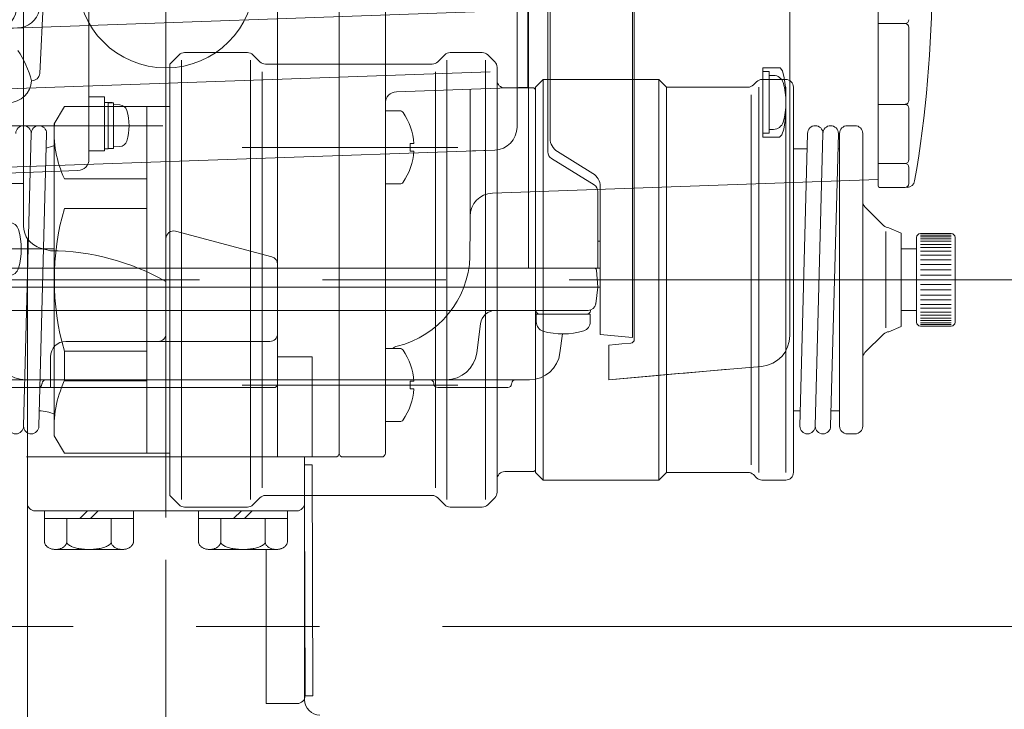
# Model space of a CAD drawing. Units: millimetres. Extents: x 24 to 573, y 23 to 397.
# Drawn here: x 167 to 175, y 119 to 124 of the extents above; entities that cross this region are included whole.
import ezdxf

# ---------------------------------------------------------------- set-up
doc = ezdxf.new("R2010")
doc.units = ezdxf.units.MM
for name, pattern in [('一点鎖線', [8, 5, -1, 1, -1]), ('二点鎖線', [10, 5, -1, 1, -1, 1, -1]), ('実線', [0])]:
    doc.linetypes.add(name, pattern=pattern)
doc.layers.add('1_01', color=5, linetype='実線', lineweight=50)
doc.layers.add('AM_4_01', color=254, linetype='実線', lineweight=50)

# ---------------------------------------------------------------- blocks, each defined once
blk = doc.blocks.new('BLKF124')
at = {"color": 0, "linetype": '一点鎖線', "lineweight": -2}
blk.add_line((155.8568, 122.1218), (178.2851, 122.1218), dxfattribs=at)
blk = doc.blocks.new('BLKF136')
at = {"color": 0, "linetype": 'ByBlock', "lineweight": -2}
for p, q in [((167.6002, 124.5685), (167.5598, 123.7961)), ((168.6916, 123.9472), (168.6161, 123.8718)), ((168.7099, 123.903), (168.7099, 120.3405)), ((169.2465, 123.9655), (168.7358, 123.9655)), ((169.2724, 120.3405), (169.2724, 123.903)), ((169.3478, 123.8901), (169.2907, 123.9472)), ((170.8478, 123.9472), (170.7907, 123.8901)), ((170.8661, 123.903), (170.8661, 120.3405)), ((171.1528, 123.9655), (170.892, 123.9655)), ((171.1786, 120.3405), (171.1786, 123.903)), ((171.2541, 123.8901), (171.1969, 123.9472)), ((168.6161, 120.3718), (168.6161, 123.8718)), ((170.7465, 123.8718), (169.392, 123.8718)), ((171.2724, 123.7405), (171.2724, 123.8459)), ((169.3661, 123.8093), (169.3661, 120.4343)), ((170.7724, 120.4343), (170.7724, 123.8093)), ((171.2724, 123.7405), (171.2724, 120.503)), ((171.5849, 123.6843), (171.6474, 123.7468)), ((171.6474, 123.7468), (171.6474, 120.4968)), ((172.5849, 123.7468), (171.6474, 123.7468)), ((172.6474, 123.6843), (172.5849, 123.7468)), ((172.5849, 120.4968), (172.5849, 123.7468)), ((173.6161, 123.7468), (173.4233, 123.7468)), ((171.5724, 123.678), (171.3349, 123.678)), ((171.5849, 123.6655), (171.5724, 123.678)), ((171.5849, 123.6843), (171.5849, 123.6655)), ((171.5849, 123.6655), (171.5849, 120.578)), ((173.309, 123.6843), (172.6474, 123.6843)), ((172.6474, 123.6843), (172.6474, 120.5593)), ((173.3791, 123.7285), (173.3532, 123.7026)), ((173.3974, 120.5593), (173.3974, 123.6843)), ((173.6161, 123.6843), (173.6161, 120.5593)), ((173.6786, 123.1851), (173.6786, 123.6843)), ((173.3349, 123.6218), (173.3349, 120.6218)), ((167.7598, 123.528), (167.6786, 123.3874)), ((168.4286, 123.528), (167.7598, 123.528)), ((168.6161, 123.528), (168.4286, 123.528)), ((168.4286, 123.528), (168.4286, 120.7155)), ((167.6786, 123.3874), (167.6786, 120.8562)), ((174.1161, 123.3718), (174.1786, 123.3718)), ((167.4285, 120.9345), (167.4911, 123.3093)), ((167.6161, 123.3093), (167.5535, 120.9345)), ((173.7933, 123.3093), (173.731, 120.9345)), ((173.8556, 120.9345), (173.9183, 123.3093)), ((174.0433, 123.3093), (173.9806, 120.9345)), ((174.0536, 123.3093), (174.0536, 123.1843)), ((174.2411, 122.7571), (174.2411, 123.3093)), ((173.6786, 123.1843), (173.6786, 123.1851)), ((173.6786, 123.1843), (173.6786, 123.1851)), ((173.6796, 123.1841), (173.6786, 123.1843)), ((173.6786, 123.1843), (173.79, 123.1843)), ((173.6786, 121.0593), (173.6786, 123.1843)), ((174.0536, 123.1843), (174.04, 123.1843)), ((174.0536, 123.1843), (174.0536, 121.0593)), ((168.4286, 122.9416), (167.7598, 122.9416)), ((168.4286, 122.7014), (167.7598, 122.7014)), ((174.2411, 121.4865), (174.2411, 122.7571)), ((174.2594, 122.7129), (174.4103, 122.562)), ((174.4545, 122.5437), (174.5536, 122.5012)), ((174.4286, 122.5124), (174.4286, 121.7312)), ((174.5536, 122.5012), (174.5536, 121.7424)), ((174.6786, 122.4655), (174.6786, 122.3718)), ((174.9599, 122.4968), (174.7099, 122.4968)), ((174.7099, 122.484), (174.9599, 122.484)), ((174.7099, 122.4715), (174.9599, 122.4715)), ((174.9911, 121.778), (174.9911, 122.4655)), ((174.7099, 122.4528), (174.9599, 122.4528)), ((174.7099, 122.434), (174.9599, 122.434)), ((174.7099, 122.409), (174.9599, 122.409)), ((174.7099, 122.384), (174.9599, 122.384)), ((174.6786, 122.3718), (174.5536, 122.3718)), ((174.6786, 122.3718), (174.6786, 121.8718)), ((174.7099, 122.3528), (174.9599, 122.3528)), ((174.7099, 122.3215), (174.9599, 122.3215)), ((174.7099, 122.284), (174.9599, 122.284)), ((174.7099, 122.2465), (174.9599, 122.2465)), ((174.7099, 122.2028), (174.9599, 122.2028)), ((174.7099, 122.159), (174.9599, 122.159)), ((174.9599, 122.0846), (174.7099, 122.0846)), ((174.9599, 122.0408), (174.7099, 122.0408)), ((174.9599, 121.9971), (174.7099, 121.9971)), ((174.9599, 121.9596), (174.7099, 121.9596)), ((174.9599, 121.9221), (174.7099, 121.9221)), ((174.6786, 121.8718), (174.5536, 121.8718)), ((174.6786, 121.8718), (174.6786, 121.778)), ((174.9599, 121.8908), (174.7099, 121.8908)), ((174.9599, 121.8596), (174.7099, 121.8596)), ((174.9599, 121.8346), (174.7099, 121.8346)), ((174.5536, 121.7424), (174.4545, 121.6999)), ((174.9599, 121.8096), (174.7099, 121.8096)), ((174.9599, 121.7908), (174.7099, 121.7908)), ((174.9599, 121.7721), (174.7099, 121.7721)), ((174.9599, 121.7596), (174.7099, 121.7596)), ((174.7099, 121.7468), (174.9599, 121.7468)), ((174.4103, 121.6816), (174.2594, 121.5307)), ((167.7598, 121.5422), (168.4286, 121.5422)), ((167.7598, 121.302), (167.7598, 121.5422)), ((174.2411, 120.9343), (174.2411, 121.4865)), ((168.4286, 121.302), (167.7598, 121.302)), ((173.6786, 120.5593), (173.6786, 121.0593)), ((173.6786, 121.0593), (173.7343, 121.0593)), ((174.0536, 121.0593), (173.9839, 121.0593)), ((174.0536, 121.0593), (174.0536, 120.9343)), ((174.1786, 120.8718), (174.1161, 120.8718)), ((167.7598, 120.7155), (167.6786, 120.8562)), ((167.7598, 120.7155), (168.4286, 120.7155)), ((168.6161, 120.7155), (168.4286, 120.7155)), ((171.5724, 120.5655), (171.3349, 120.5655)), ((171.5849, 120.578), (171.5724, 120.5655)), ((171.5849, 120.5593), (171.5849, 120.578)), ((171.6474, 120.4968), (171.5849, 120.5593)), ((172.6474, 120.5593), (172.5849, 120.4968)), ((173.309, 120.5593), (172.6474, 120.5593)), ((173.3791, 120.5151), (173.3532, 120.541)), ((171.2724, 120.3977), (171.2724, 120.503)), ((171.6474, 120.4968), (172.5849, 120.4968)), ((173.6161, 120.4968), (173.4233, 120.4968)), ((168.6916, 120.2964), (168.6161, 120.3718)), ((169.3478, 120.3535), (169.2907, 120.2964)), ((170.7465, 120.3718), (169.392, 120.3718)), ((170.8478, 120.2964), (170.7907, 120.3535)), ((171.2541, 120.3535), (171.1969, 120.2964)), ((169.2465, 120.278), (168.7358, 120.278)), ((171.1528, 120.278), (170.892, 120.278))]:
    blk.add_line(p, q, dxfattribs=at)
for centre, radius, start, end in [((166.7091, 123.5273), 0.8125, 14.95599, 34.11296), ((168.7358, 123.903), 0.0625, 90, 135), ((169.2465, 123.903), 0.0625, 45, 90), ((170.892, 123.903), 0.0625, 90, 135), ((171.1528, 123.903), 0.0625, 45, 90), ((169.392, 123.9343), 0.0625, 225, 270), ((170.7465, 123.9343), 0.0625, 270, 315), ((171.2099, 123.8459), 0.0625, 0, 45), ((167.3068, 123.7468), 0.1875, 270, 357), ((167.4973, 123.7994), 0.0625, 267, 357), ((171.3349, 123.7405), 0.0625, 180, 270), ((173.4233, 123.6843), 0.0625, 90, 135), ((173.6161, 123.6843), 0.0625, 0, 90), ((173.309, 123.7468), 0.0625, 270, 315), ((167.4286, 123.3093), 0.0625, 0, 180), ((167.5536, 123.3093), 0.0625, 0, 180), ((168.5925, 123.3235), 0.9161, 176.00081, 204.64117), ((173.8558, 123.3093), 0.0625, 0, 180), ((173.9808, 123.3093), 0.0625, 0, 180), ((174.1161, 123.3093), 0.0625, 90, 180), ((174.1786, 123.3093), 0.0625, 0, 90), ((167.5492, 123.4968), 0.3125, 281.78341, 294.4698), ((169.7881, 122.1218), 2.1094, 164.05191, 195.94809), ((174.3036, 122.7571), 0.0625, 180, 225), ((174.4545, 122.6062), 0.0625, 225, 270), ((174.7099, 122.4655), 0.0312, 90, 180), ((174.9599, 122.4655), 0.0312, 0, 90), ((174.7099, 121.778), 0.0312, 180, 270), ((174.9599, 121.778), 0.0312, 270, 0), ((174.9599, 121.778), 0.0312, 270, 0), ((174.4545, 121.6374), 0.0625, 90, 135), ((174.3036, 121.4865), 0.0625, 135, 180), ((168.5815, 120.9221), 0.9053, 155.18471, 184.17331), ((167.5492, 120.7468), 0.3125, 65.5302, 88.61471), ((167.3661, 120.9345), 0.0623, 180, 0), ((167.4911, 120.9345), 0.0623, 180, 0), ((167.4911, 120.9345), 0.0623, 0, 0.50907), ((173.7933, 120.9345), 0.0623, 180, 0), ((173.9183, 120.9345), 0.0623, 180, 0), ((173.9183, 120.9345), 0.0623, 0, 0.50907), ((174.1161, 120.9343), 0.0625, 180, 270), ((174.1786, 120.9343), 0.0625, 270, 0), ((171.3349, 120.503), 0.0625, 90, 180), ((173.309, 120.4968), 0.0625, 45, 90), ((173.6161, 120.5593), 0.0625, 270, 0), ((173.4233, 120.5593), 0.0625, 225, 270), ((171.2099, 120.3977), 0.0625, 315, 0), ((169.392, 120.3093), 0.0625, 90, 135), ((170.7465, 120.3093), 0.0625, 45, 90), ((168.7358, 120.3405), 0.0625, 225, 270), ((169.2465, 120.3405), 0.0625, 270, 315), ((170.892, 120.3405), 0.0625, 225, 270), ((171.1528, 120.3405), 0.0625, 270, 315)]:
    blk.add_arc(centre, radius, start, end, dxfattribs=at)
blk = doc.blocks.new('BLKF137')
at = {"color": 0, "linetype": 'ByBlock', "lineweight": -2}
for p, q in [((167.2411, 127.528), (167.2724, 127.528)), ((167.2411, 127.4155), (167.2411, 127.528)), ((167.2724, 126.9655), (167.2724, 127.528)), ((167.3036, 127.4655), (167.2724, 127.4655)), ((167.3036, 127.278), (167.3036, 127.4655)), ((167.3474, 127.4624), (167.3036, 127.4624)), ((167.3474, 127.278), (167.3474, 127.4624)), ((167.3474, 127.4499), (167.3976, 127.4473)), ((167.3474, 127.1062), (167.3474, 127.4499)), ((166.9724, 127.353), (166.9911, 127.3718)), ((166.9724, 127.203), (166.9724, 127.353)), ((167.1474, 127.353), (166.9724, 127.353)), ((166.9911, 127.3718), (166.9911, 127.1843)), ((167.1474, 127.3718), (166.9911, 127.3718)), ((167.1474, 127.1718), (167.1474, 127.3843)), ((167.2099, 127.3843), (167.1474, 127.3843)), ((167.3474, 127.2961), (167.3036, 127.3213)), ((167.3474, 127.278), (167.3036, 127.3033)), ((167.3036, 127.278), (167.3036, 127.0905)), ((167.3474, 127.278), (167.3474, 127.0937)), ((166.9724, 127.203), (166.9911, 127.1843)), ((167.1474, 127.203), (166.9724, 127.203)), ((167.1474, 127.1843), (166.9911, 127.1843)), ((167.2099, 127.1718), (167.1474, 127.1718)), ((167.2411, 126.9655), (167.2411, 127.1405)), ((167.3474, 127.0937), (167.3036, 127.0937)), ((167.3474, 127.1062), (167.3976, 127.1088)), ((167.3036, 127.0905), (167.2724, 127.0905)), ((167.1974, 126.0786), (167.1974, 126.9655)), ((167.2411, 126.9655), (167.1974, 126.9655)), ((167.3349, 126.9655), (167.2411, 126.9655)), ((167.3349, 125.9848), (167.3349, 126.9655)), ((166.9286, 126.8718), (166.4286, 126.8718)), ((166.4286, 121.7468), (166.4286, 126.8718)), ((166.9911, 124.3093), (166.9911, 126.8093)), ((166.9911, 125.8905), (166.9911, 126.503)), ((167.1286, 126.503), (166.9911, 126.503)), ((167.1286, 126.503), (166.9911, 126.503)), ((166.9911, 126.503), (166.9911, 126.3718)), ((167.1286, 126.1356), (167.1286, 126.503)), ((167.1286, 126.503), (167.1286, 126.0473)), ((167.1286, 126.4968), (167.1286, 126.0473)), ((167.1286, 126.4968), (167.1599, 126.4968)), ((167.1599, 126.4968), (167.1599, 126.0473)), ((167.1599, 126.4843), (167.1974, 126.4843)), ((167.1974, 126.1356), (166.9911, 126.1356)), ((167.1661, 126.0473), (167.0224, 126.0473)), ((167.0974, 125.7968), (167.0974, 125.9411)), ((167.3036, 125.9536), (167.1099, 125.9536)), ((167.1286, 125.9536), (167.1286, 125.8905)), ((167.1286, 125.8905), (167.0974, 125.8905)), ((166.9911, 125.7968), (167.1161, 125.7968)), ((167.1474, 122.903), (167.1474, 125.7655)), ((167.1474, 125.6363), (167.8694, 125.6111)), ((167.9599, 124.3093), (167.9599, 125.5174)), ((166.9911, 122.3718), (166.9911, 124.3093)), ((167.9599, 124.3093), (167.9599, 123.1012)), ((168.0849, 123.6062), (167.9599, 123.6062)), ((168.0849, 123.6062), (168.0849, 123.1687)), ((168.0849, 123.5593), (168.1474, 123.5593)), ((168.0849, 123.5593), (168.1161, 123.5593)), ((168.1161, 123.3718), (168.1161, 123.5593)), ((168.1161, 123.3718), (168.1161, 123.5593)), ((168.1599, 123.5562), (168.1161, 123.5562)), ((168.1599, 123.3718), (168.1599, 123.5562)), ((168.1599, 123.5437), (168.2101, 123.541)), ((168.1599, 123.1999), (168.1599, 123.5437)), ((168.1161, 123.3718), (168.1161, 123.1843)), ((168.1161, 123.3718), (168.1161, 123.1843)), ((168.1599, 123.3718), (168.1599, 123.1874)), ((168.0849, 123.1843), (168.1161, 123.1843)), ((168.1599, 123.1874), (168.1161, 123.1874)), ((168.1599, 123.1999), (168.2101, 123.2026)), ((168.0849, 123.1687), (167.9599, 123.1687)), ((167.1474, 122.9823), (167.8694, 123.0075)), ((167.4286, 122.9933), (167.4286, 122.903)), ((167.1474, 122.903), (167.1474, 122.853)), ((167.4286, 122.903), (167.1474, 122.903)), ((166.9911, 122.8218), (167.1161, 122.8218)), ((167.0349, 122.8218), (167.0349, 122.728)), ((167.0661, 122.8155), (167.0661, 122.728)), ((167.0349, 122.728), (166.9911, 122.728)), ((167.1286, 122.728), (167.0349, 122.728)), ((167.1286, 122.1155), (167.1286, 122.728)), ((167.1286, 122.6218), (167.1286, 122.1218)), ((167.1286, 122.6218), (167.1599, 122.6218)), ((167.1599, 122.6218), (167.1599, 122.1218)), ((167.1599, 122.6093), (167.2474, 122.6093)), ((167.2474, 122.6093), (167.2474, 122.1343)), ((167.2474, 122.5905), (167.3138, 122.5871)), ((167.2474, 122.153), (167.2474, 122.5905)), ((166.9911, 121.8093), (166.9911, 122.3718)), ((167.2474, 122.153), (167.3138, 122.1565)), ((167.1286, 122.1155), (166.9911, 122.1155)), ((167.1286, 122.1218), (167.1599, 122.1218)), ((167.1599, 122.1343), (167.2474, 122.1343)), ((166.9286, 121.7468), (166.4286, 121.7468))]:
    blk.add_line(p, q, dxfattribs=at)
at = {"color": 0, "linetype": '一点鎖線', "lineweight": -2}
for p, q in [((167.7393, 127.278), (166.7148, 127.278)), ((166.7251, 123.3718), (168.5588, 123.3718)), ((167.6778, 122.3718), (166.1923, 122.3718))]:
    blk.add_line(p, q, dxfattribs=at)
at = {"color": 0, "linetype": '二点鎖線', "lineweight": -2}
for p, q in [((166.1161, 125.8405), (166.1161, 122.778)), ((166.1786, 125.8718), (166.1474, 125.8718)), ((166.1786, 125.8718), (166.2099, 125.8718)), ((166.2411, 122.778), (166.2411, 125.8405)), ((166.2724, 125.8874), (166.4286, 125.8874)), ((166.2724, 125.8874), (166.2724, 122.7312)), ((166.0849, 125.778), (166.1161, 125.7961)), ((166.0849, 125.778), (166.0849, 122.8405)), ((166.2724, 125.778), (166.2411, 125.7961)), ((165.4471, 125.6062), (165.5411, 125.6062)), ((165.8974, 125.5749), (165.9286, 125.6062)), ((165.8974, 123.0437), (165.8974, 125.5749)), ((165.9286, 125.6062), (166.0849, 125.6062)), ((165.6036, 123.0749), (165.6036, 125.5437)), ((165.6411, 125.5499), (165.6411, 123.0687)), ((165.8599, 125.5499), (165.8599, 123.0687)), ((164.7099, 125.2468), (164.6474, 125.1843)), ((164.6474, 123.4343), (164.6474, 125.1843)), ((164.7099, 125.2468), (165.0724, 125.2468)), ((164.6474, 123.6218), (164.6474, 123.4343)), ((164.7099, 123.3718), (164.6474, 123.4343)), ((164.7099, 123.3718), (165.0724, 123.3718)), ((165.6036, 123.0749), (165.6036, 123.1343)), ((165.8974, 123.0437), (165.8974, 123.1343)), ((165.8974, 123.0437), (165.9286, 123.0124)), ((165.8974, 123.0437), (165.9286, 123.0124)), ((165.4471, 123.0124), (165.5411, 123.0124)), ((165.4877, 123.0124), (165.5411, 123.0124)), ((165.9286, 123.0124), (166.0849, 123.0124)), ((166.0849, 122.8405), (166.1161, 122.8225)), ((166.2724, 122.8405), (166.2411, 122.8225)), ((166.1786, 122.7468), (166.1474, 122.7468)), ((166.1786, 122.7468), (166.2099, 122.7468)), ((166.2724, 122.7312), (166.4286, 122.7312))]:
    blk.add_line(p, q, dxfattribs=at)
at = {"color": 0, "linetype": 'ByBlock', "lineweight": -2}
for centre, radius, start, end in [((167.2099, 127.4155), 0.0312, 270, 0), ((167.3944, 127.3849), 0.0625, 16.55137, 87), ((167.0349, 127.278), 0.4375, 343.44863, 16.55137), ((167.2099, 127.1405), 0.0312, 0, 90), ((167.3944, 127.1712), 0.0625, 273, 343.44863), ((166.9286, 126.8093), 0.0625, 0, 90), ((167.3096, 126.3809), 0.0813, 16.1833, 71.8428), ((166.8474, 126.2468), 0.5625, 343.8167, 16.1833), ((167.1661, 126.0786), 0.0312, 270, 0), ((167.3096, 126.1127), 0.0813, 288.1572, 343.8167), ((167.0224, 126.0161), 0.0312, 90, 180), ((167.3036, 125.9848), 0.0312, 270, 0), ((167.1099, 125.9411), 0.0125, 90, 180), ((167.1161, 125.7655), 0.0312, 0, 90), ((167.8661, 125.5174), 0.0938, 0, 88), ((168.2069, 123.4786), 0.0625, 16.55137, 87), ((167.8474, 123.3718), 0.4375, 343.44863, 16.55137), ((168.2069, 123.265), 0.0625, 273, 343.44863), ((167.8661, 123.1012), 0.0938, 272, 0), ((167.1161, 122.853), 0.0312, 270, 0), ((167.3096, 122.5059), 0.0813, 16.1833, 87), ((166.8474, 122.3718), 0.5625, 343.8167, 16.1833), ((167.3096, 122.2377), 0.0813, 273, 343.8167), ((166.9286, 121.8093), 0.0625, 270, 0)]:
    blk.add_arc(centre, radius, start, end, dxfattribs=at)
at = {"color": 0, "linetype": '二点鎖線', "lineweight": -2}
for centre, radius, start, end in [((166.1474, 125.8405), 0.0312, 90, 180), ((166.2099, 125.8405), 0.0312, 0, 90), ((165.7505, 125.5499), 0.1094, 0, 180), ((165.4471, 125.5437), 0.0625, 90, 177.61198), ((165.5411, 125.5437), 0.0625, 0, 90), ((165.0724, 125.5593), 0.3125, 270, 357.61198), ((165.6474, 125.4843), 0.0437, 180, 270), ((165.6474, 125.4843), 0.0437, 209.17145, 261.78679), ((165.8536, 125.4843), 0.0437, 278.21321, 0), ((165.0724, 123.0593), 0.3125, 2.38802, 90), ((165.6474, 123.1343), 0.0437, 98.21321, 180), ((165.8536, 123.1343), 0.0437, 0, 81.78679), ((165.8536, 123.1343), 0.0437, 0, 81.78679), ((165.4471, 123.0749), 0.0625, 182.38802, 270), ((165.5411, 123.0749), 0.0625, 270, 0), ((165.5411, 123.0749), 0.0625, 270, 0), ((165.7505, 123.0687), 0.1094, 180, 0), ((166.1474, 122.778), 0.0312, 180, 270), ((166.2099, 122.778), 0.0312, 270, 0)]:
    blk.add_arc(centre, radius, start, end, dxfattribs=at)
blk = doc.blocks.new('BLKF140')
at = {"color": 0, "linetype": 'ByBlock', "lineweight": -2}
for p, q in [((169.7099, 120.6218), (169.7716, 120.6218)), ((169.7716, 120.6218), (169.7762, 118.7468)), ((169.7762, 118.7468), (169.7099, 118.7468))]:
    blk.add_line(p, q, dxfattribs=at)
blk = doc.blocks.new('BLKF139')
at = {"color": 0, "linetype": '一点鎖線', "lineweight": -2}
for p, q in [((168.5849, 133.8499), (168.5849, 97.381)), ((170.9537, 123.196), (169.2037, 123.196)), ((170.9537, 121.268), (169.2037, 121.268))]:
    blk.add_line(p, q, dxfattribs=at)
at = {"color": 0, "linetype": 'ByBlock', "lineweight": -2}
for p, q in [((169.9911, 128.403), (169.9911, 120.7155)), ((170.3661, 120.903), (170.3661, 127.6575)), ((167.4286, 126.558), (167.4286, 122.5605)), ((174.3661, 123.0745), (174.3661, 126.044)), ((171.5224, 123.6843), (171.5224, 125.4343)), ((171.5224, 123.6843), (171.5224, 125.4343)), ((169.4911, 124.5553), (169.4911, 122.2469)), ((174.5849, 124.2006), (174.3661, 124.2006)), ((174.6161, 123.5765), (174.6161, 124.1694)), ((170.4566, 123.6471), (171.5224, 123.6843)), ((171.0536, 123.6679), (171.0536, 122.5593)), ((174.5849, 123.5452), (174.3661, 123.5452)), ((174.6161, 123.0965), (174.6161, 123.514)), ((170.4836, 123.4929), (170.3661, 123.4929)), ((170.5974, 123.2272), (170.5661, 123.2272)), ((170.5661, 123.2272), (170.5661, 123.1647)), ((170.5974, 123.1647), (170.5661, 123.1647)), ((174.3661, 122.8843), (174.3661, 123.0745)), ((174.5849, 123.0652), (174.3661, 123.0652)), ((174.6161, 122.903), (174.6161, 123.034)), ((170.4836, 122.8991), (170.3661, 122.8991)), ((171.2346, 122.8249), (174.3661, 122.9343)), ((174.3661, 122.8843), (174.3661, 122.9343)), ((174.5849, 122.8718), (174.3786, 122.8718)), ((171.0536, 122.5593), (171.053, 122.3093)), ((167.4599, 122.4569), (167.4599, 120.6843)), ((169.4448, 122.3073), (168.6636, 122.5166)), ((167.6474, 122.3581), (167.5676, 122.3794)), ((168.5849, 122.4562), (168.5849, 121.6844)), ((169.4911, 122.2469), (169.4911, 120.6843)), ((169.4911, 122.1843), (169.4911, 121.6844)), ((169.4911, 121.6844), (169.4911, 121.278)), ((168.5224, 121.6219), (167.7724, 121.6218)), ((169.4286, 121.6219), (168.5224, 121.6219)), ((169.7724, 121.4974), (169.4911, 121.4974)), ((169.7724, 120.6843), (169.7724, 121.4974)), ((170.4836, 121.5648), (170.3661, 121.5648)), ((167.6474, 121.4968), (167.6474, 121.2468)), ((170.5661, 121.2992), (170.5661, 121.2367)), ((170.5974, 121.2992), (170.5661, 121.2992)), ((169.4599, 121.2468), (167.4599, 121.2468)), ((170.5974, 121.2367), (170.5661, 121.2367)), ((170.4836, 120.9711), (170.3661, 120.9711)), ((170.3661, 120.7155), (170.3661, 120.903)), ((169.6725, 120.6843), (167.4537, 120.6843)), ((167.4599, 120.6843), (167.4599, 116.9343)), ((169.9599, 120.6843), (167.4599, 120.6843)), ((169.7099, 120.6843), (167.4599, 120.6843)), ((167.4599, 120.6843), (168.5475, 120.6843)), ((168.5849, 120.6843), (167.4599, 120.6843)), ((168.5849, 120.6843), (169.709, 120.6843)), ((169.7099, 120.6843), (169.7099, 118.7155)), ((170.0224, 120.6843), (170.3349, 120.6843)), ((169.7099, 120.3093), (169.7137, 118.7469)), ((169.6474, 120.2468), (167.5224, 120.2468)), ((167.599, 120.2468), (167.599, 120.1843)), ((167.8844, 120.1843), (167.9469, 120.2468)), ((168.0353, 120.2468), (167.9728, 120.1843)), ((168.3207, 120.2468), (168.3207, 120.1843)), ((168.849, 120.2468), (168.849, 120.1843)), ((169.1344, 120.1843), (169.1969, 120.2468)), ((169.2853, 120.2468), (169.2228, 120.1843)), ((169.5707, 120.2468), (169.5707, 120.1843)), ((167.599, 120.1843), (167.599, 119.9968)), ((168.3207, 120.1843), (167.599, 120.1843)), ((167.7795, 120.1843), (167.7795, 119.9968)), ((168.1403, 120.1843), (168.1403, 119.9968)), ((168.3207, 120.1843), (168.3207, 119.9968)), ((169.5707, 120.1843), (168.849, 120.1843)), ((168.849, 120.1843), (168.849, 119.9968)), ((169.0295, 120.1843), (169.0295, 119.9968)), ((169.3903, 120.1843), (169.3903, 119.9968)), ((169.5707, 120.1843), (169.5707, 119.9968)), ((168.2305, 119.9343), (167.6893, 119.9343)), ((169.4805, 119.9343), (168.9393, 119.9343)), ((169.3974, 118.6843), (169.3974, 119.9343)), ((169.6512, 118.6843), (169.3974, 118.6843))]:
    blk.add_line(p, q, dxfattribs=at)
blk.add_circle((168.5849, 124.5593), 0.7188, dxfattribs=at)
for centre, radius, start, end in [((165.2411, 124.5593), 9.5625, 350.15097, 360), ((174.5849, 124.2319), 0.0312, 270, 360), ((174.5849, 124.1694), 0.0312, 360, 90), ((170.4599, 123.5534), 0.0938, 92, 180), ((174.5849, 123.5765), 0.0312, 270, 360), ((174.5849, 123.514), 0.0312, 360, 90), ((170.4836, 123.4616), 0.0312, 34.51811, 90), ((170.0974, 123.196), 0.5, 3.58332, 34.51811), ((170.0974, 123.196), 0.5, 325.48189, 356.41668), ((174.5849, 123.0965), 0.0312, 270, 360), ((174.5849, 123.034), 0.0312, 360, 90), ((170.4836, 122.9304), 0.0312, 270, 325.48189), ((174.3786, 122.8843), 0.0125, 180, 270), ((174.5849, 122.903), 0.0312, 270, 360), ((174.6011, 122.9343), 0.0625, 270, 350.15097), ((171.2411, 122.6376), 0.1875, 92, 180), ((167.6161, 122.5605), 0.1875, 180, 255), ((168.6474, 122.4562), 0.0625, 75, 180), ((167.639, 120.4518), 1.9063, 60.25185, 89.74816), ((169.4286, 122.2469), 0.0625, 360, 75), ((170.2724, 122.3405), 0.7812, 283.96796, 357.70755), ((168.5224, 121.6844), 0.0625, 270.00483, 360), ((169.4286, 121.6844), 0.0625, 270.00483, 360), ((167.7724, 121.4968), 0.125, 90.00483, 180), ((170.4911, 121.4611), 0.125, 103.96796, 123.89541), ((170.4836, 121.5336), 0.0312, 34.51811, 90), ((170.0974, 121.268), 0.5, 3.58332, 34.51811), ((169.4599, 121.278), 0.0312, 270, 360), ((170.0974, 121.268), 0.5, 325.48189, 356.41668), ((170.4836, 121.0023), 0.0312, 270, 325.48189), ((169.9599, 120.7155), 0.0312, 270, 360), ((170.0224, 120.7155), 0.0312, 180, 270), ((170.3349, 120.7155), 0.0312, 270, 360), ((167.5224, 120.3093), 0.0625, 180, 270), ((169.6474, 120.3093), 0.0625, 270, 0), ((167.6438, 119.9967), 0.0447, 179.90799, 190.10391), ((167.6416, 119.9964), 0.0426, 190.16674, 200.70702), ((167.6437, 119.9972), 0.0447, 200.76984, 210.96577), ((167.7349, 119.9972), 0.0447, 329.03423, 339.23015), ((167.7369, 119.9964), 0.0426, 339.29298, 349.83326), ((167.7347, 119.9967), 0.0447, 349.89608, 0.09201), ((167.806, 119.9966), 0.0265, 179.61758, 195.86885), ((167.8027, 119.9958), 0.0231, 196.14008, 213.95391), ((167.8054, 119.9978), 0.0265, 214.22514, 230.47641), ((168.1144, 119.9978), 0.0265, 309.52359, 325.77486), ((168.1171, 119.9958), 0.0231, 326.04609, 343.85992), ((168.1138, 119.9966), 0.0265, 344.13115, 0.38242), ((168.1851, 119.9967), 0.0447, 179.90799, 190.10391), ((168.1829, 119.9964), 0.0426, 190.16674, 200.70702), ((168.1849, 119.9972), 0.0447, 200.76984, 210.96577), ((168.2761, 119.9972), 0.0447, 329.03423, 339.23015), ((168.2781, 119.9964), 0.0426, 339.29298, 349.83326), ((168.276, 119.9967), 0.0447, 349.89608, 0.09201), ((168.8938, 119.9967), 0.0447, 179.90799, 190.10391), ((168.8916, 119.9964), 0.0426, 190.16674, 200.70702), ((168.8937, 119.9972), 0.0447, 200.76984, 210.96577), ((168.9849, 119.9972), 0.0447, 329.03423, 339.23015), ((168.9869, 119.9964), 0.0426, 339.29298, 349.83326), ((168.9847, 119.9967), 0.0447, 349.89608, 0.09201), ((169.056, 119.9966), 0.0265, 179.61758, 195.86885), ((169.0527, 119.9958), 0.0231, 196.14008, 213.95391), ((169.0554, 119.9978), 0.0265, 214.22514, 230.47641), ((169.3644, 119.9978), 0.0265, 309.52359, 325.77486), ((169.3671, 119.9958), 0.0231, 326.04609, 343.85992), ((169.3638, 119.9966), 0.0265, 344.13115, 0.38242), ((169.4351, 119.9967), 0.0447, 179.90799, 190.10391), ((169.4329, 119.9964), 0.0426, 190.16674, 200.70702), ((169.4349, 119.9972), 0.0447, 200.76984, 210.96577), ((169.5261, 119.9972), 0.0447, 329.03423, 339.23015), ((169.5281, 119.9964), 0.0426, 339.29298, 349.83326), ((169.526, 119.9967), 0.0447, 349.89608, 0.09201), ((167.6658, 120.0103), 0.0705, 210.82802, 218.91899), ((167.6642, 120.009), 0.0684, 218.94994, 227.20881), ((167.6656, 120.0106), 0.0705, 227.23977, 235.33074), ((167.6801, 120.0314), 0.0958, 235.26435, 241.47819), ((167.6792, 120.0299), 0.0941, 241.49208, 247.78073), ((167.6799, 120.0315), 0.0958, 247.79462, 254.00846), ((167.6894, 120.0645), 0.1303, 253.97484, 259.29949), ((167.6891, 120.0629), 0.1286, 259.3082, 264.67962), ((167.6892, 120.0646), 0.1303, 264.68832, 270.01298), ((167.6893, 120.0646), 0.1303, 269.98702, 275.31167), ((167.6894, 120.0629), 0.1286, 275.32038, 280.6918), ((167.6891, 120.0645), 0.1303, 280.70051, 286.02516), ((167.6986, 120.0315), 0.0958, 285.99153, 292.20538), ((167.6993, 120.0299), 0.0941, 292.21927, 298.50792), ((167.6984, 120.0314), 0.0958, 298.52181, 304.73565), ((167.7129, 120.0106), 0.0705, 304.66926, 312.76023), ((167.7144, 120.009), 0.0684, 312.79119, 321.05006), ((167.7127, 120.0103), 0.0705, 321.08101, 329.17198), ((167.8786, 120.0849), 0.1402, 230.06562, 236.97052), ((167.8768, 120.0823), 0.1371, 236.98964, 243.99774), ((167.8781, 120.0851), 0.1402, 244.01686, 250.92176), ((167.9274, 120.2271), 0.2905, 250.88925, 254.53225), ((167.9269, 120.2254), 0.2887, 254.53502, 258.19286), ((167.9273, 120.2271), 0.2905, 258.19564, 261.83864), ((167.96, 120.4547), 0.5204, 261.83276, 264.55293), ((167.9598, 120.453), 0.5187, 264.55408, 267.28041), ((167.9599, 120.4547), 0.5204, 267.28156, 270.00173), ((167.9599, 120.4547), 0.5204, 269.99827, 272.71844), ((167.96, 120.453), 0.5187, 272.71959, 275.44592), ((167.9598, 120.4547), 0.5204, 275.44707, 278.16723), ((167.9925, 120.2271), 0.2905, 278.16136, 281.80436), ((167.9928, 120.2254), 0.2887, 281.80714, 285.46498), ((167.9924, 120.2271), 0.2905, 285.46775, 289.11075), ((168.0416, 120.0851), 0.1402, 289.07824, 295.98314), ((168.0429, 120.0823), 0.1371, 296.00225, 303.01036), ((168.0412, 120.0849), 0.1402, 303.02948, 309.93438), ((168.2071, 120.0103), 0.0705, 210.82802, 218.91899), ((168.2054, 120.009), 0.0684, 218.94994, 227.20881), ((168.2068, 120.0106), 0.0705, 227.23977, 235.33074), ((168.2213, 120.0314), 0.0958, 235.26435, 241.47819), ((168.2205, 120.0299), 0.0941, 241.49208, 247.78073), ((168.2211, 120.0315), 0.0958, 247.79462, 254.00846), ((168.2307, 120.0645), 0.1303, 253.97484, 259.29949), ((168.2304, 120.0629), 0.1286, 259.3082, 264.67962), ((168.2305, 120.0646), 0.1303, 264.68832, 270.01298), ((168.2306, 120.0646), 0.1303, 269.98702, 275.31167), ((168.2307, 120.0629), 0.1286, 275.32038, 280.6918), ((168.2304, 120.0645), 0.1303, 280.70051, 286.02516), ((168.2399, 120.0315), 0.0958, 285.99153, 292.20538), ((168.2405, 120.0299), 0.0941, 292.21927, 298.50792), ((168.2397, 120.0314), 0.0958, 298.52181, 304.73565), ((168.2542, 120.0106), 0.0705, 304.66926, 312.76023), ((168.2556, 120.009), 0.0684, 312.79119, 321.05006), ((168.2539, 120.0103), 0.0705, 321.08101, 329.17198), ((168.9158, 120.0103), 0.0705, 210.82802, 218.91899), ((168.9142, 120.009), 0.0684, 218.94994, 227.20881), ((168.9156, 120.0106), 0.0705, 227.23977, 235.33074), ((168.9301, 120.0314), 0.0958, 235.26435, 241.47819), ((168.9292, 120.0299), 0.0941, 241.49208, 247.78073), ((168.9299, 120.0315), 0.0958, 247.79462, 254.00846), ((168.9394, 120.0645), 0.1303, 253.97484, 259.29949), ((168.9391, 120.0629), 0.1286, 259.3082, 264.67962), ((168.9392, 120.0646), 0.1303, 264.68832, 270.01298), ((168.9393, 120.0646), 0.1303, 269.98702, 275.31167), ((168.9394, 120.0629), 0.1286, 275.32038, 280.6918), ((168.9391, 120.0645), 0.1303, 280.70051, 286.02516), ((168.9486, 120.0315), 0.0958, 285.99153, 292.20538), ((168.9493, 120.0299), 0.0941, 292.21927, 298.50792), ((168.9484, 120.0314), 0.0958, 298.52181, 304.73565), ((168.9629, 120.0106), 0.0705, 304.66926, 312.76023), ((168.9644, 120.009), 0.0684, 312.79119, 321.05006), ((168.9627, 120.0103), 0.0705, 321.08101, 329.17198), ((169.1286, 120.0849), 0.1402, 230.06562, 236.97052), ((169.1268, 120.0823), 0.1371, 236.98964, 243.99774), ((169.1281, 120.0851), 0.1402, 244.01686, 250.92176), ((169.1774, 120.2271), 0.2905, 250.88925, 254.53225), ((169.1769, 120.2254), 0.2887, 254.53502, 258.19286), ((169.1773, 120.2271), 0.2905, 258.19564, 261.83864), ((169.21, 120.4547), 0.5204, 261.83276, 264.55293), ((169.2098, 120.453), 0.5187, 264.55408, 267.28041), ((169.2099, 120.4547), 0.5204, 267.28156, 270.00173), ((169.2099, 120.4547), 0.5204, 269.99827, 272.71844), ((169.21, 120.453), 0.5187, 272.71959, 275.44592), ((169.2098, 120.4547), 0.5204, 275.44707, 278.16723), ((169.2425, 120.2271), 0.2905, 278.16136, 281.80436), ((169.2428, 120.2254), 0.2887, 281.80714, 285.46498), ((169.2424, 120.2271), 0.2905, 285.46775, 289.11075), ((169.2916, 120.0851), 0.1402, 289.07824, 295.98314), ((169.2929, 120.0823), 0.1371, 296.00225, 303.01036), ((169.2912, 120.0849), 0.1402, 303.02948, 309.93438), ((169.4571, 120.0103), 0.0705, 210.82802, 218.91899), ((169.4554, 120.009), 0.0684, 218.94994, 227.20881), ((169.4568, 120.0106), 0.0705, 227.23977, 235.33074), ((169.4713, 120.0314), 0.0958, 235.26435, 241.47819), ((169.4705, 120.0299), 0.0941, 241.49208, 247.78073), ((169.4711, 120.0315), 0.0958, 247.79462, 254.00846), ((169.4807, 120.0645), 0.1303, 253.97484, 259.29949), ((169.4804, 120.0629), 0.1286, 259.3082, 264.67962), ((169.4805, 120.0646), 0.1303, 264.68832, 270.01298), ((169.4806, 120.0646), 0.1303, 269.98702, 275.31167), ((169.4807, 120.0629), 0.1286, 275.32038, 280.6918), ((169.4804, 120.0645), 0.1303, 280.70051, 286.02516), ((169.4899, 120.0315), 0.0958, 285.99153, 292.20538), ((169.4905, 120.0299), 0.0941, 292.21927, 298.50792), ((169.4897, 120.0314), 0.0958, 298.52181, 304.73565), ((169.5042, 120.0106), 0.0705, 304.66926, 312.76023), ((169.5056, 120.009), 0.0684, 312.79119, 321.05006), ((169.5039, 120.0103), 0.0705, 321.08101, 329.17198), ((169.6512, 118.7468), 0.0625, 270, 0.13996), ((169.8349, 118.7155), 0.125, 180, 270)]:
    blk.add_arc(centre, radius, start, end, dxfattribs=at)
blk.add_blockref('BLKF140', (0, 0), dxfattribs=at)
blk = doc.blocks.new('BLKF146')
at = {"color": 0, "linetype": 'ByBlock', "lineweight": -2}
blk.add_line((98.8308, 119.3093), (191.3298, 119.3093), dxfattribs=at)
blk = doc.blocks.new('BLKF109')
at = {"color": 0, "linetype": '一点鎖線', "lineweight": -2}
blk.add_line((168.5849, 183.1947), (168.5849, 82.2018), dxfattribs=at)
blk.add_blockref('BLKF146', (0, 0), dxfattribs=at)
at = {"color": 0, "linetype": 'ByBlock', "lineweight": -2}
for name in ['BLKF139', 'BLKF137', 'BLKF136']:
    blk.add_blockref(name, (0, 0), dxfattribs=at)
at = {"color": 0, "linetype": '二点鎖線', "lineweight": -2}
blk.add_blockref('BLKF124', (0, 0), dxfattribs=at)
blk = doc.blocks.new('BLKF250')
at = {"color": 0, "linetype": 'ByBlock', "lineweight": -2}
for p, q in [((173.17, 128.6084), (173.1998, 128.6386)), ((173.1998, 128.6386), (173.2305, 128.6588)), ((173.2305, 128.6588), (173.2618, 128.6687)), ((173.2618, 128.6687), (173.2933, 128.6682)), ((173.1137, 128.5188), (173.1412, 128.5684)), ((173.1412, 128.5684), (173.17, 128.6084)), ((173.0635, 128.3929), (173.0877, 128.4602)), ((173.0877, 128.4602), (173.1137, 128.5188)), ((173.0413, 128.3176), (173.0635, 128.3929)), ((173.0211, 128.2348), (173.0413, 128.3176)), ((173.0032, 128.1452), (173.0211, 128.2348)), ((172.9877, 128.0495), (173.0032, 128.1452)), ((172.9748, 127.9486), (172.9877, 128.0495))]:
    blk.add_line(p, q, dxfattribs=at)
blk = doc.blocks.new('BLKF251')
at = {"color": 0, "linetype": 'ByBlock', "lineweight": -2}
for p, q in [((173.5472, 128.6235), (173.5936, 128.616)), ((173.5936, 128.616), (173.6269, 128.6106)), ((173.6269, 128.6106), (173.6469, 128.6073)), ((173.6469, 128.6073), (173.6536, 128.6062))]:
    blk.add_line(p, q, dxfattribs=at)
blk = doc.blocks.new('BLKF252')
at = {"color": 0, "linetype": 'ByBlock', "lineweight": -2}
for p, q in [((173.4806, 123.8112), (173.4306, 123.8112)), ((173.4306, 123.8112), (173.4306, 123.3112)), ((173.4806, 123.3112), (173.4806, 123.8112)), ((173.4306, 123.3112), (173.4806, 123.3112))]:
    blk.add_line(p, q, dxfattribs=at)
blk = doc.blocks.new('BLKF253')
at = {"color": 0, "linetype": 'ByBlock', "lineweight": -2}
for p, q in [((173.5644, 123.8424), (173.5701, 123.8414)), ((173.5701, 123.8414), (173.5903, 123.8161)), ((173.5903, 123.8161), (173.6048, 123.7609)), ((173.6048, 123.7609), (173.6137, 123.6836)), ((173.6137, 123.6836), (173.6176, 123.5934)), ((173.6176, 123.5934), (173.6169, 123.4999)), ((173.6169, 123.4999), (173.6116, 123.4134)), ((173.6013, 123.3434), (173.5859, 123.2973)), ((173.6116, 123.4134), (173.6013, 123.3434)), ((173.5656, 123.28), (173.5644, 123.2799)), ((173.5859, 123.2973), (173.5656, 123.28))]:
    blk.add_line(p, q, dxfattribs=at)
blk = doc.blocks.new('BLKF249')
at = {"color": 0, "linetype": 'ByBlock', "lineweight": -2}
for p, q in [((168.0286, 129.8112), (168.0286, 128.7989)), ((168.1536, 129.8112), (168.1536, 129.6862)), ((170.1536, 129.8112), (170.1536, 129.6862)), ((170.2786, 129.1561), (170.2786, 129.8112)), ((170.2786, 129.6862), (168.0286, 129.6862)), ((168.1536, 129.6862), (168.0286, 129.4987)), ((170.1536, 129.6862), (170.2786, 129.4987)), ((171.4259, 129.3529), (171.4101, 129.2636)), ((171.5286, 129.4049), (171.4869, 129.4046)), ((171.5286, 129.4049), (171.6849, 129.3913)), ((171.5286, 129.4049), (171.5286, 122.2174)), ((171.6849, 129.3913), (171.6849, 123.1586)), ((171.7036, 129.4049), (171.7036, 129.2916)), ((171.7036, 129.4049), (172.2061, 129.361)), ((171.7036, 129.4049), (172.2716, 129.3552)), ((171.7036, 129.2916), (171.7036, 128.9805)), ((172.3286, 129.293), (172.3286, 129.2709)), ((172.3286, 129.2594), (172.3286, 125.3653)), ((171.3178, 129.1862), (171.1224, 129.1862)), ((171.7036, 129.234), (171.7036, 127.8649)), ((172.3286, 129.1549), (172.3286, 128.7174)), ((172.3915, 129.1548), (172.3286, 129.1547)), ((172.3286, 129.1547), (172.3286, 128.7176)), ((172.5352, 129.0247), (173.4471, 128.864)), ((170.9349, 128.9987), (170.9349, 128.5389)), ((171.7036, 128.9805), (171.7036, 123.2685)), ((170.9349, 128.8725), (168.0177, 128.6173)), ((168.0286, 128.7989), (168.0286, 128.7093)), ((170.6654, 128.8489), (170.6184, 128.8448)), ((172.3893, 128.7175), (172.3286, 128.7176)), ((167.9607, 128.6123), (167.1482, 128.5412)), ((167.9851, 128.6144), (167.9607, 128.6123)), ((168.0286, 128.6182), (168.0177, 128.6173)), ((173.2933, 128.6682), (173.5472, 128.6235)), ((173.6536, 128.6178), (173.6536, 128.0229)), ((167.5802, 128.579), (167.5741, 128.5785)), ((170.9349, 128.5389), (170.9349, 128.331)), ((173.6536, 128.597), (173.6536, 128.6062)), ((167.0911, 128.4789), (167.0911, 124.0739)), ((167.4661, 128.1173), (167.4661, 128.4545)), ((167.9036, 128.4928), (167.9036, 128.4299)), ((167.9036, 128.4642), (167.9036, 128.3319)), ((167.9036, 128.4299), (167.9036, 128.4243)), ((167.9531, 128.3632), (168.7099, 128.2023)), ((170.9952, 128.2686), (171.2539, 128.2595)), ((168.0286, 128.2078), (168.0286, 127.5018)), ((168.7099, 128.2023), (168.9622, 128.1487)), ((170.9255, 128.0801), (168.9622, 128.1487)), ((167.4661, 128.0675), (167.4661, 128.1173)), ((168.0153, 128.0925), (168.0286, 128.0813)), ((168.0286, 128.0813), (168.0286, 127.9396)), ((170.9255, 128.0801), (170.9302, 128.0799)), ((171.4349, 128.0721), (171.4349, 127.74)), ((168.0286, 128.0245), (168.0286, 127.9624)), ((173.6536, 128.0229), (173.6876, 128.0199)), ((173.6536, 128.0229), (173.6536, 126.7245)), ((173.7161, 127.6674), (173.7161, 127.9888)), ((171.1112, 127.8926), (171.1112, 127.9009)), ((167.985, 127.8675), (167.4815, 127.436)), ((171.7036, 127.8649), (171.7036, 123.2685)), ((170.7161, 124.481), (170.7161, 127.7635)), ((171.1112, 127.7882), (171.1112, 127.1405)), ((171.4349, 123.71), (171.4349, 127.74)), ((168.0286, 127.6587), (168.0286, 127.5881)), ((173.7161, 127.0799), (173.7161, 127.6674)), ((172.9096, 125.7667), (172.9096, 127.4927)), ((167.9167, 127.4638), (167.8215, 127.4538)), ((168.0903, 127.4137), (168.0928, 127.4128)), ((167.6536, 127.2673), (167.6536, 127.105)), ((167.3724, 127.1987), (167.3724, 124.3369)), ((168.2161, 127.2366), (168.2161, 127.1237)), ((168.2161, 127.1237), (167.557, 124.3097)), ((168.2161, 127.1399), (168.1935, 127.1351)), ((171.073, 127.1237), (168.2161, 127.1237)), ((171.3006, 124.2974), (171.1112, 127.1405)), ((173.7161, 126.7586), (173.7161, 127.0799)), ((167.9818, 126.8813), (167.9818, 126.1231)), ((167.9818, 126.8813), (167.9818, 126.1231)), ((173.6876, 126.7274), (173.6536, 126.7245)), ((173.6536, 126.7245), (173.6536, 124.9722)), ((167.5741, 126.229), (167.5209, 126.2177)), ((167.3724, 126.0343), (167.3724, 125.8776)), ((173.6536, 124.9722), (173.6536, 125.5931)), ((172.3286, 125.3653), (172.5849, 125.422)), ((173.1827, 124.9101), (173.6246, 124.941)), ((173.1827, 124.9101), (172.4015, 124.8555)), ((172.9707, 124.8621), (172.5808, 124.8349)), ((172.8077, 124.8839), (173.0038, 124.8976)), ((173.4931, 124.8987), (172.9707, 124.8621)), ((172.9748, 124.8624), (172.9748, 124.8664)), ((173.1536, 124.8749), (173.1536, 124.8789)), ((173.5429, 124.8987), (173.4931, 124.8987)), ((173.6494, 124.8987), (173.5429, 124.8987)), ((173.6494, 121.6688), (173.6494, 124.8987)), ((172.3724, 124.8243), (172.3724, 121.6549)), ((172.5808, 124.8349), (172.445, 124.8254)), ((172.7786, 124.8487), (172.7786, 124.8527)), ((172.3869, 124.763), (172.3869, 121.6391)), ((167.2721, 124.1612), (171.0889, 124.2945)), ((167.381, 124.165), (167.2721, 124.1612)), ((167.123, 124.0784), (166.6914, 124.0177)), ((167.0911, 123.8316), (167.0911, 123.9739)), ((173.4306, 123.8424), (173.5429, 123.8424)), ((173.4306, 123.8424), (173.4306, 123.2799)), ((173.5429, 123.8424), (173.5644, 123.8424)), ((167.0096, 123.6612), (171.2158, 123.8081)), ((173.5168, 123.7799), (173.4806, 123.7799)), ((166.4224, 123.7083), (166.4224, 123.0078)), ((171.4349, 123.71), (171.4349, 123.3609)), ((166.8286, 123.2), (166.8286, 123.4739)), ((173.5168, 123.3424), (173.4806, 123.3424)), ((173.5429, 123.2799), (173.4306, 123.2799)), ((173.5644, 123.2799), (173.5429, 123.2799)), ((171.2539, 123.1735), (166.4283, 123.005)), ((171.2539, 123.1735), (171.0745, 123.1672)), ((171.7146, 123.1054), (172.0614, 122.892)), ((172.0504, 122.9853), (171.7631, 123.1621)), ((166.6011, 123.011), (166.6477, 123.0127)), ((172.1099, 121.6779), (172.1099, 122.8788)), ((173.3517, 122.8832), (173.352, 122.8832)), ((166.2474, 122.8176), (166.2474, 122.2174)), ((172.0911, 122.8387), (172.0911, 122.2174)), ((172.1099, 122.4362), (172.0911, 122.4362)), ((166.2474, 122.2174), (171.5286, 122.2174)), ((166.7493, 122.2174), (166.2782, 122.2174)), ((171.5276, 122.2174), (166.7493, 122.2174)), ((172.0489, 122.2174), (171.5276, 122.2174)), ((172.0911, 122.2174), (171.5286, 122.2174)), ((172.0603, 122.2174), (172.0489, 122.2174)), ((172.1099, 122.2174), (172.0603, 122.2174)), ((166.2596, 122.2003), (166.2474, 122.0612)), ((172.0911, 122.0612), (172.079, 122.2003)), ((166.2474, 122.0612), (166.2474, 122.0611)), ((172.0911, 122.0612), (166.2474, 122.0612)), ((166.2474, 122.0611), (166.2649, 121.928)), ((172.0736, 121.928), (172.0911, 122.0612)), ((172.091, 122.0612), (172.0911, 122.0612)), ((172.0911, 122.0612), (172.0911, 122.0612)), ((172.0911, 122.0612), (172.1099, 122.0612)), ((172.0735, 121.927), (172.0732, 121.9247)), ((172.0732, 121.9247), (172.0734, 121.9264)), ((166.3269, 121.8737), (166.7531, 121.8737)), ((166.3382, 121.8704), (166.3379, 121.8737)), ((166.7786, 121.8424), (166.3411, 121.8424)), ((166.3412, 121.7817), (166.3414, 121.8424)), ((166.7784, 121.8424), (166.3414, 121.8424)), ((166.3693, 121.8424), (166.7505, 121.8424)), ((166.7531, 121.8737), (171.5259, 121.8737)), ((166.7785, 121.7796), (166.7784, 121.8424)), ((166.7819, 121.8737), (166.7816, 121.8704)), ((166.7818, 121.8737), (167.0448, 121.8737)), ((171.5255, 121.8737), (171.2625, 121.8737)), ((171.5259, 121.8737), (172.0116, 121.8737)), ((171.5882, 121.8704), (171.5879, 121.8737)), ((171.5911, 121.8424), (172.0286, 121.8424)), ((171.5913, 121.7796), (171.5914, 121.8424)), ((171.5914, 121.8424), (172.0284, 121.8424)), ((171.6193, 121.8424), (172.0005, 121.8424)), ((172.0005, 121.8424), (171.6193, 121.8424)), ((172.0286, 121.7817), (172.0284, 121.8424)), ((172.0323, 121.8772), (172.0316, 121.8704)), ((172.0319, 121.8737), (172.0316, 121.8704)), ((167.1687, 121.765), (167.1998, 121.5285)), ((171.1386, 121.765), (171.1074, 121.5285)), ((166.5662, 121.6822), (166.5864, 121.5285)), ((171.7833, 121.5285), (171.8036, 121.6822)), ((172.3724, 121.6549), (172.1099, 121.6779)), ((172.2383, 121.5975), (172.1806, 121.5924)), ((172.1806, 121.4538), (172.1806, 121.5924)), ((172.2861, 121.6017), (172.2383, 121.5975)), ((172.3584, 121.608), (172.2861, 121.6017)), ((172.1806, 121.4538), (172.1806, 121.3112)), ((173.3232, 121.4111), (173.4212, 121.4197)), ((172.1806, 121.3112), (172.5171, 121.3406)), ((172.2377, 121.3162), (172.7431, 121.3604)), ((172.5171, 121.3406), (172.751, 121.3611)), ((172.7431, 121.3604), (172.8002, 121.3654)), ((172.751, 121.3611), (173.3232, 121.4111)), ((172.8002, 121.3654), (173.1494, 121.3959)), ((166.854, 121.3112), (166.8343, 121.3112)), ((166.854, 121.3112), (167.4598, 121.3112)), ((166.8653, 121.3112), (167.2405, 121.3112)), ((166.9476, 121.2767), (166.9469, 121.2832)), ((167.4477, 121.3112), (167.9071, 121.3112)), ((167.5021, 121.3112), (167.4598, 121.3112)), ((167.5021, 121.3112), (171.1168, 121.3112)), ((167.5791, 121.2832), (167.5785, 121.2767)), ((170.8596, 121.3112), (170.4002, 121.3112)), ((170.7601, 121.2767), (170.7594, 121.2832)), ((171.1634, 121.3112), (171.1168, 121.3112)), ((171.1292, 121.3112), (171.5045, 121.3112)), ((171.1634, 121.3112), (171.5202, 121.3112)), ((171.3916, 121.2832), (171.391, 121.2767)), ((171.5355, 121.3112), (171.5202, 121.3112)), ((172.1806, 121.3112), (172.2377, 121.3162)), ((166.9787, 121.2487), (167.5474, 121.2487)), ((170.7912, 121.2487), (171.3599, 121.2487))]:
    blk.add_line(p, q, dxfattribs=at)
for centre, radius, start, end in [((171.4874, 129.3421), 0.0625, 90.5, 170), ((172.2661, 129.293), 0.0625, 0, 85.00001), ((171.3178, 129.2799), 0.0938, 270, 350), ((172.5786, 129.2709), 0.25, 180, 207.70236), ((171.1224, 128.9987), 0.1875, 90, 180), ((171.7161, 129.2327), 0.0312, 180, 246.42182), ((170.5911, 129.1561), 0.3125, 180, 275), ((172.3918, 129.0771), 0.0777, 17.74843, 90.19689), ((171.9061, 128.9385), 0.5827, 343.21221, 16.17171), ((172.5786, 129.2709), 0.25, 246.6974, 260), ((173.4036, 128.6178), 0.25, 0, 80), ((167.9036, 128.7093), 0.125, 300, 360), ((172.3903, 128.7954), 0.0779, 269.2732, 341.07272), ((168.0286, 128.4928), 0.125, 95, 180), ((167.1536, 128.4789), 0.0625, 95, 180), ((167.5911, 128.4545), 0.125, 95, 180), ((167.9661, 128.4243), 0.0625, 180, 258), ((168.2161, 128.3319), 0.3125, 180, 230), ((167.8411, 128.2078), 0.1875, 0, 60), ((170.9974, 128.331), 0.0625, 180, 268), ((171.2474, 128.0721), 0.1875, 0, 88), ((167.7161, 128.0675), 0.25, 180, 239.17138), ((170.9237, 127.8926), 0.1875, 0, 88), ((173.6849, 127.9888), 0.0312, 0, 85), ((167.9036, 127.9624), 0.125, 310.60129, 0), ((175.2749, 127.3871), 2.3676, 166.28221, 177.44386), ((167.4919, 127.6918), 0.1875, 310.60129, 59.17138), ((167.9036, 127.5881), 0.125, 276, 360), ((168.1224, 127.5018), 0.0938, 180, 250), ((167.6849, 127.1987), 0.3125, 130.60129, 180), ((167.8411, 127.2673), 0.1875, 96, 180), ((168.0286, 127.2366), 0.1875, 0, 70), ((167.8411, 127.105), 0.1875, 180, 241.10213), ((168.2325, 126.9517), 0.1875, 102, 135.96698), ((169.1536, 126.0612), 1.4688, 135.96698, 167.75539), ((167.8411, 127.105), 0.1875, 241.10213, 252.1679), ((168.1693, 126.8813), 0.1875, 140.20082, 180), ((167.7454, 126.8075), 0.125, 332.07658, 72.1679), ((173.6849, 126.7586), 0.0312, 275, 0), ((167.5351, 126.4124), 0.1875, 282, 347.75538), ((167.5599, 126.0343), 0.1875, 102, 180), ((172.6005, 125.7232), 0.3121, 303.3169, 8.01536), ((172.4954, 126.291), 0.8736, 275.88124, 288.46166), ((173.6224, 124.9722), 0.0312, 274, 0), ((172.4036, 124.8243), 0.0312, 94, 180), ((172.8099, 124.8527), 0.0312, 94, 180), ((173.006, 124.8664), 0.0312, 94, 180), ((173.1849, 124.8789), 0.0312, 94, 180), ((172.4494, 124.763), 0.0625, 94, 180), ((167.1849, 124.3369), 0.1875, 284.47751, 0), ((167.3744, 124.3524), 0.1875, 272, 346.81639), ((167.2786, 123.9739), 0.1875, 92, 180), ((166.7349, 123.7083), 0.3125, 98, 180), ((166.9036, 123.8316), 0.1875, 287.4576, 0), ((173.5168, 123.6987), 0.0813, 16.60155, 90), ((167.0161, 123.4739), 0.1875, 92, 180), ((173.0556, 123.5612), 0.5625, 343.39845, 16.60155), ((171.2474, 123.3609), 0.1875, 272, 0), ((173.5168, 123.4237), 0.0813, 270, 343.39845), ((171.8286, 123.2685), 0.125, 180.00003, 238.39253), ((166.6411, 123.2), 0.1875, 272, 0), ((171.7474, 123.1586), 0.0625, 180, 238.3925), ((166.4349, 122.8176), 0.1875, 92, 180), ((171.9849, 122.8788), 0.125, 0.00013, 58.39222), ((172.0286, 122.8387), 0.0625, 0, 58.3925), ((166.2782, 122.1987), 0.0187, 90, 175), ((172.0603, 122.1987), 0.0187, 5, 90), ((166.3269, 121.9362), 0.0625, 187.5, 270), ((172.0116, 121.9362), 0.0625, 270.13155, 352.49987), ((166.3693, 121.8737), 0.0312, 186, 270), ((166.7505, 121.8737), 0.0312, 270, 354), ((167.0448, 121.7487), 0.125, 7.5, 90), ((171.2625, 121.7487), 0.125, 90, 172.5), ((171.6196, 121.8741), 0.0317, 180.82894, 269.48585), ((171.6193, 121.8737), 0.0312, 186, 270), ((172.0005, 121.8737), 0.0312, 270, 354), ((172.0005, 121.8737), 0.0312, 270, 354), ((166.4191, 121.7807), 0.0779, 179.2732, 251.07272), ((166.7008, 121.7793), 0.0777, 287.74843, 0.19689), ((171.669, 121.7793), 0.0777, 179.80311, 252.25157), ((171.9506, 121.7807), 0.0779, 288.92728, 0.7268), ((166.5622, 122.2649), 0.5827, 253.21221, 286.17171), ((171.8076, 122.2649), 0.5827, 253.82829, 286.78779), ((173.3994, 121.6688), 0.25, 275, 0), ((172.3556, 121.6391), 0.0312, 275, 0), ((166.8343, 121.5612), 0.25, 187.5, 270), ((167.4477, 121.5612), 0.25, 187.5, 270), ((170.8596, 121.5612), 0.25, 270, 352.5), ((171.5355, 121.5612), 0.25, 270, 352.5), ((166.9158, 121.2799), 0.0312, 6, 90), ((166.9787, 121.2799), 0.0312, 186, 270), ((167.5474, 121.2799), 0.0312, 270, 354), ((167.6102, 121.2799), 0.0312, 90, 174), ((170.7283, 121.2799), 0.0312, 6, 90), ((170.7912, 121.2799), 0.0312, 186, 270), ((171.3599, 121.2799), 0.0312, 270, 354), ((171.4227, 121.2799), 0.0312, 90, 174)]:
    blk.add_arc(centre, radius, start, end, dxfattribs=at)
for name in ['BLKF250', 'BLKF251', 'BLKF253', 'BLKF252']:
    blk.add_blockref(name, (0, 0), dxfattribs=at)
blk = doc.blocks.new('BLKF248')
at = {"color": 0, "linetype": 'ByBlock', "lineweight": -2}
blk.add_blockref('BLKF249', (0, 0), dxfattribs=at)

msp = doc.modelspace()

# ---------------------------------------------------------------- block references
at = {"layer": '1_01', "color": 254, "lineweight": 13}
msp.add_blockref('BLKF109', (0, 0), dxfattribs=at)
at = {"layer": 'AM_4_01', "lineweight": 13}
msp.add_blockref('BLKF248', (0, 0), dxfattribs=at)

doc.saveas('drawing.dxf')
